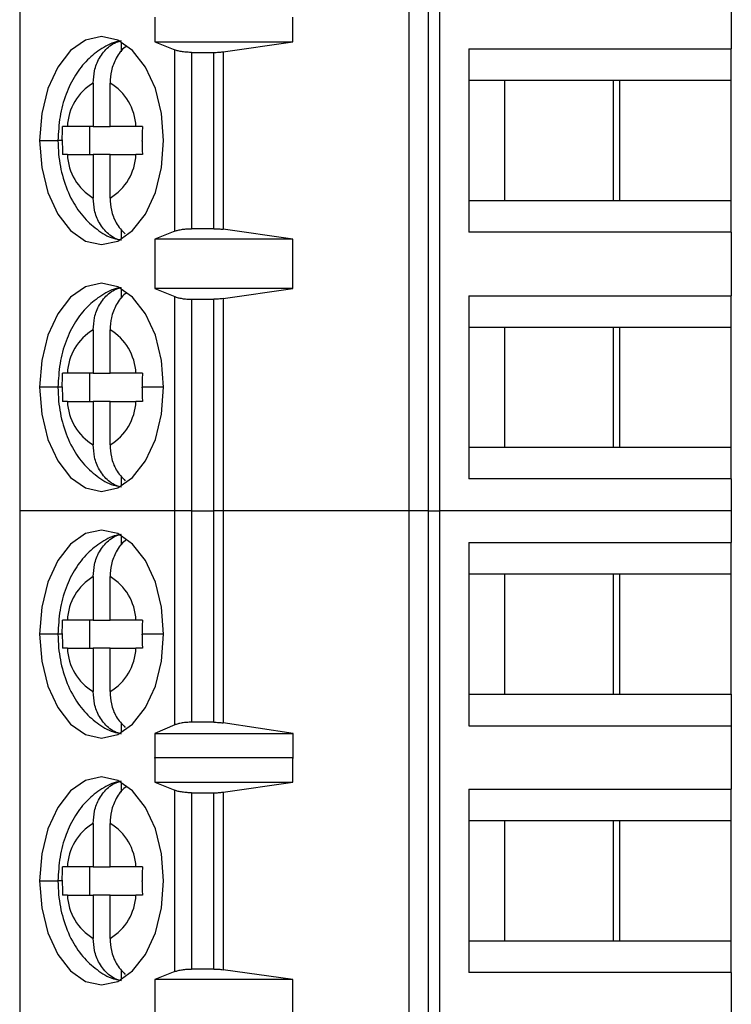
# Model space of a CAD drawing. Units: inches. Extents: x 0.1 to 14.1, y 0.1 to 9.1.
# Drawn here: x 7.6 to 8, y 5 to 5.5 of the extents above; entities that cross this region are included whole.
import ezdxf

# ---------------------------------------------------------------- set-up
doc = ezdxf.new("R2010")
doc.units = ezdxf.units.IN
doc.header["$LTSCALE"] = 0.8333333333333334
doc.header["$MEASUREMENT"] = 0

msp = doc.modelspace()

# ---------------------------------------------------------------- linework, layer by layer
at = {"color": 7, "linetype": 'Continuous', "lineweight": 25}
for p, q in [((7.612938000829737, 5.662095574853617), (7.612938000829737, 5.248709643656503)), ((7.830512407391626, 5.248709643656503), (7.830512407391626, 5.662095574853617)), ((7.841180890815062, 5.662095574853617), (7.841180890815062, 5.248709643656503)), ((7.847519457591398, 5.662095574853617), (7.847519457591398, 5.248709643656503)), ((8.010575780617506, 5.542016708681592), (8.010575780617506, 5.506583771339241)), ((7.68845946173271, 5.524300313342903), (7.68845946173271, 5.510520699192848)), ((7.765478811998603, 5.510520699192848), (7.765478811998603, 5.524300313342903)), ((7.669843570118411, 5.505017682764164), (7.669843570118411, 5.510413487098038)), ((7.68845946173271, 5.510520699192848), (7.699554226898369, 5.506044044240881)), ((7.68845946173271, 5.510520699192848), (7.765478811998603, 5.510520699192848)), ((7.726569474815919, 5.504959456770129), (7.765478811998603, 5.510520699192848)), ((7.699554226898369, 5.404761174269238), (7.699554226898369, 5.506044044240881)), ((7.709032524070938, 5.504614940750007), (7.721489366835094, 5.504614940750007)), ((7.709032524070938, 5.504614940750007), (7.709032524070938, 5.406190277760112)), ((7.721489366835094, 5.406190277760112), (7.721489366835094, 5.504614940750007)), ((7.726569474815919, 5.504959456770129), (7.726569474815919, 5.405845761739991)), ((7.863837915745843, 5.506583771339241), (8.010575780617506, 5.506583771339241)), ((7.863837915745843, 5.506583771339241), (7.863837915745843, 5.404221447170879)), ((8.010575780617506, 5.48886722933558), (8.010575780617506, 5.506583771339241)), ((7.654046432608292, 5.487522458203824), (7.654046432608292, 5.463276684959732)), ((7.663442597396327, 5.463276684959732), (7.663442597396327, 5.487522458203824)), ((7.883826884831566, 5.48886722933558), (7.863837915745843, 5.48886722933558)), ((7.948327059720042, 5.48886722933558), (7.883826884831566, 5.48886722933558)), ((7.883826884831566, 5.48886722933558), (7.883826884831566, 5.42193798917454)), ((7.944601109429205, 5.48886722933558), (7.944601109429205, 5.42193798917454)), ((8.010575780617506, 5.48886722933558), (7.948327059720042, 5.48886722933558)), ((7.948327059720042, 5.42193798917454), (7.948327059720042, 5.48886722933558)), ((8.010575780617506, 5.42193798917454), (8.010575780617506, 5.48886722933558)), ((7.654046432608292, 5.463276684959732), (7.639579766395121, 5.463276684959732)), ((7.652225660308675, 5.447528533550387), (7.652225660308675, 5.463276684959732)), ((7.654046432608292, 5.463276684959732), (7.663442597396327, 5.463276684959732)), ((7.677909116944527, 5.463276684959732), (7.663442597396327, 5.463276684959732)), ((7.639579766395121, 5.447528533550387), (7.654046432608292, 5.447528533550387)), ((7.663442597396327, 5.447528533550387), (7.654046432608292, 5.447528533550387)), ((7.654046432608292, 5.447528533550387), (7.654046432608292, 5.423282760306296)), ((7.663442597396327, 5.423282760306296), (7.663442597396327, 5.447528533550387)), ((7.663442597396327, 5.447528533550387), (7.677909116944527, 5.447528533550387)), ((7.863837915745843, 5.42193798917454), (7.883826884831566, 5.42193798917454)), ((7.883826884831566, 5.42193798917454), (7.948327059720042, 5.42193798917454)), ((7.948327059720042, 5.42193798917454), (8.010575780617506, 5.42193798917454)), ((8.010575780617506, 5.404221447170879), (8.010575780617506, 5.42193798917454)), ((7.669843570118411, 5.400391731412082), (7.669843570118411, 5.405787535745956)), ((7.699554226898369, 5.404761174269238), (7.68845946173271, 5.400284519317271)), ((7.721489366835094, 5.406190277760112), (7.709032524070938, 5.406190277760112)), ((7.765478811998603, 5.400284519317271), (7.726569474815919, 5.405845761739991)), ((8.010575780617506, 5.404221447170879), (7.863837915745843, 5.404221447170879)), ((8.010575780617506, 5.404221447170879), (8.010575780617506, 5.368788363163556)), ((7.765478811998603, 5.400284519317271), (7.68845946173271, 5.400284519317271)), ((7.68845946173271, 5.400284519317271), (7.68845946173271, 5.372725437682134)), ((7.765478811998603, 5.372725437682134), (7.765478811998603, 5.400284519317271)), ((7.669843570118411, 5.36722242125345), (7.669843570118411, 5.372618225587325)), ((7.68845946173271, 5.372725437682134), (7.699554226898369, 5.368248782730167)), ((7.765478811998603, 5.372725437682134), (7.68845946173271, 5.372725437682134)), ((7.726569474815919, 5.367164048594442), (7.765478811998603, 5.372725437682134)), ((7.699554226898369, 5.248709643656503), (7.699554226898369, 5.368248782730167)), ((7.709032524070938, 5.366819679239293), (7.709032524070938, 5.248709643656503)), ((7.709032524070938, 5.366819679239293), (7.721489366835094, 5.366819679239293)), ((7.721489366835094, 5.248709643656503), (7.721489366835094, 5.366819679239293)), ((7.726569474815919, 5.367164048594442), (7.726569474815919, 5.248709643656503)), ((7.863837915745843, 5.368788363163556), (8.010575780617506, 5.368788363163556)), ((7.863837915745843, 5.368788363163556), (7.863837915745843, 5.266426185660165)), ((8.010575780617506, 5.351071821159893), (8.010575780617506, 5.368788363163556)), ((7.654046432608292, 5.349727196693109), (7.654046432608292, 5.325481276784045)), ((7.663442597396327, 5.325481276784045), (7.663442597396327, 5.349727196693109)), ((7.883826884831566, 5.351071821159893), (7.863837915745843, 5.351071821159893)), ((7.948327059720042, 5.351071821159893), (7.883826884831566, 5.351071821159893)), ((7.883826884831566, 5.351071821159893), (7.883826884831566, 5.284142727663826)), ((7.944601109429205, 5.351071821159893), (7.944601109429205, 5.284142727663826)), ((8.010575780617506, 5.351071821159893), (7.948327059720042, 5.351071821159893)), ((7.948327059720042, 5.284142727663826), (7.948327059720042, 5.351071821159893)), ((8.010575780617506, 5.284142727663826), (8.010575780617506, 5.351071821159893)), ((7.654046432608292, 5.325481276784045), (7.639579766395121, 5.325481276784045)), ((7.652225660308675, 5.309733272039674), (7.652225660308675, 5.325481276784045)), ((7.654046432608292, 5.325481276784045), (7.663442597396327, 5.325481276784045)), ((7.677909116944527, 5.325481276784045), (7.663442597396327, 5.325481276784045)), ((7.639579766395121, 5.309733272039674), (7.654046432608292, 5.309733272039674)), ((7.663442597396327, 5.309733272039674), (7.654046432608292, 5.309733272039674)), ((7.654046432608292, 5.309733272039674), (7.654046432608292, 5.285487498795582)), ((7.663442597396327, 5.285487498795582), (7.663442597396327, 5.309733272039674)), ((7.663442597396327, 5.309733272039674), (7.677909116944527, 5.309733272039674)), ((7.863837915745843, 5.284142727663826), (7.883826884831566, 5.284142727663826)), ((7.883826884831566, 5.284142727663826), (7.948327059720042, 5.284142727663826)), ((7.948327059720042, 5.284142727663826), (8.010575780617506, 5.284142727663826)), ((8.010575780617506, 5.266426185660165), (8.010575780617506, 5.284142727663826)), ((7.669843570118411, 5.262596469901368), (7.669843570118411, 5.26799212757027)), ((8.010575780617506, 5.266426185660165), (7.863837915745843, 5.266426185660165)), ((8.010575780617506, 5.266426185660165), (8.010575780617506, 5.248709643656503)), ((7.612938000829737, 5.248709643656503), (7.612938000829737, 4.835324005789334)), ((7.699554226898369, 5.248709643656503), (7.612938000829737, 5.248709643656503)), ((7.709032524070938, 5.248709643656503), (7.699554226898369, 5.248709643656503)), ((7.699554226898369, 5.129110665274107), (7.699554226898369, 5.248709643656503)), ((7.709032524070938, 5.248709643656503), (7.709032524070938, 5.130599754738686)), ((7.709032524070938, 5.248709643656503), (7.721489366835094, 5.248709643656503)), ((7.721489366835094, 5.130599754738686), (7.721489366835094, 5.248709643656503)), ((7.726569474815919, 5.248709643656503), (7.721489366835094, 5.248709643656503)), ((7.726569474815919, 5.248709643656503), (7.726569474815919, 5.13024086555127)), ((7.830512407391626, 5.248709643656503), (7.726569474815919, 5.248709643656503)), ((7.830512407391626, 4.835324005789334), (7.830512407391626, 5.248709643656503)), ((7.841180890815062, 5.248709643656503), (7.830512407391626, 5.248709643656503)), ((7.841180890815062, 5.248709643656503), (7.841180890815062, 4.835324005789334)), ((7.841180890815062, 5.248709643656503), (7.847519457591398, 5.248709643656503)), ((7.847519457591398, 5.248709643656503), (7.847519457591398, 4.835324005789334)), ((8.010575780617506, 5.248709643656503), (7.847519457591398, 5.248709643656503)), ((8.010575780617506, 5.248709643656503), (8.010575780617506, 5.230993101652841)), ((7.669843570118411, 5.229427159742736), (7.669843570118411, 5.23482296407661)), ((7.863837915745843, 5.230993101652841), (8.010575780617506, 5.230993101652841)), ((7.863837915745843, 5.230993101652841), (7.863837915745843, 5.128630924149451)), ((8.010575780617506, 5.21327655964918), (8.010575780617506, 5.230993101652841)), ((7.654046432608292, 5.211931788517424), (7.654046432608292, 5.187686015273332)), ((7.663442597396327, 5.187686015273332), (7.663442597396327, 5.211931788517424)), ((7.883826884831566, 5.21327655964918), (7.863837915745843, 5.21327655964918)), ((7.948327059720042, 5.21327655964918), (7.883826884831566, 5.21327655964918)), ((7.883826884831566, 5.21327655964918), (7.883826884831566, 5.146347466153112)), ((7.944601109429205, 5.21327655964918), (7.944601109429205, 5.146347466153112)), ((8.010575780617506, 5.21327655964918), (7.948327059720042, 5.21327655964918)), ((7.948327059720042, 5.146347466153112), (7.948327059720042, 5.21327655964918)), ((8.010575780617506, 5.146347466153112), (8.010575780617506, 5.21327655964918)), ((7.654046432608292, 5.187686015273332), (7.639579766395121, 5.187686015273332)), ((7.652225660308675, 5.171938010528961), (7.652225660308675, 5.187686015273332)), ((7.654046432608292, 5.187686015273332), (7.663442597396327, 5.187686015273332)), ((7.677909116944527, 5.187686015273332), (7.663442597396327, 5.187686015273332)), ((7.639579766395121, 5.171938010528961), (7.654046432608292, 5.171938010528961)), ((7.663442597396327, 5.171938010528961), (7.654046432608292, 5.171938010528961)), ((7.654046432608292, 5.171938010528961), (7.654046432608292, 5.147692237284868)), ((7.663442597396327, 5.147692237284868), (7.663442597396327, 5.171938010528961)), ((7.663442597396327, 5.171938010528961), (7.677909116944527, 5.171938010528961)), ((7.863837915745843, 5.146347466153112), (7.883826884831566, 5.146347466153112)), ((7.883826884831566, 5.146347466153112), (7.948327059720042, 5.146347466153112)), ((7.948327059720042, 5.146347466153112), (8.010575780617506, 5.146347466153112)), ((8.010575780617506, 5.146347466153112), (8.010575780617506, 5.128630924149451)), ((7.669843570118411, 5.124801208390654), (7.669843570118411, 5.130196866059555)), ((7.721489366835094, 5.130599754738686), (7.709032524070938, 5.130599754738686)), ((7.765712375967119, 5.124411372894067), (7.726569474815919, 5.13024086555127)), ((7.699554226898369, 5.129110665274107), (7.688376742688287, 5.124411372894067)), ((7.688376742688287, 5.124411372894067), (7.765712375967119, 5.124411372894067)), ((7.688376742688287, 5.124411372894067), (7.688376742688287, 5.110631758744011)), ((7.765712375967119, 5.110631758744011), (7.765712375967119, 5.124411372894067)), ((7.863837915745843, 5.128630924149451), (8.010575780617506, 5.128630924149451)), ((8.010575780617506, 5.128630924149451), (8.010575780617506, 5.093197840142127)), ((7.688376742688287, 5.110631758744011), (7.68845946173271, 5.11091438214579)), ((7.68845946173271, 5.11091438214579), (7.68845946173271, 5.097134914660706)), ((7.68845946173271, 5.11091438214579), (7.765478811998603, 5.11091438214579)), ((7.765478811998603, 5.097134914660706), (7.765478811998603, 5.11091438214579)), ((7.765478811998603, 5.11091438214579), (7.765712375967119, 5.110631758744011)), ((7.669843570118411, 5.091631898232023), (7.669843570118411, 5.097027555900924)), ((7.68845946173271, 5.097134914660706), (7.699554226898369, 5.09265825970874)), ((7.68845946173271, 5.097134914660706), (7.765478811998603, 5.097134914660706)), ((7.726569474815919, 5.091573525573015), (7.765478811998603, 5.097134914660706)), ((7.699554226898369, 4.991375389737096), (7.699554226898369, 5.09265825970874)), ((7.709032524070938, 5.091229009552894), (7.721489366835094, 5.091229009552894)), ((7.709032524070938, 5.091229009552894), (7.709032524070938, 4.992804493227971)), ((7.721489366835094, 4.992804493227971), (7.721489366835094, 5.091229009552894)), ((7.726569474815919, 5.091573525573015), (7.726569474815919, 4.99245997720785)), ((7.863837915745843, 5.093197840142127), (8.010575780617506, 5.093197840142127)), ((7.863837915745843, 5.093197840142127), (7.863837915745843, 4.990835662638737)), ((8.010575780617506, 5.075481298138466), (8.010575780617506, 5.093197840142127)), ((7.883826884831566, 5.075481298138466), (7.863837915745843, 5.075481298138466)), ((7.948327059720042, 5.075481298138466), (7.883826884831566, 5.075481298138466)), ((7.883826884831566, 5.075481298138466), (7.883826884831566, 5.008552204642399)), ((7.944601109429205, 5.075481298138466), (7.944601109429205, 5.008552204642399)), ((8.010575780617506, 5.075481298138466), (7.948327059720042, 5.075481298138466)), ((7.948327059720042, 5.008552204642399), (7.948327059720042, 5.075481298138466)), ((8.010575780617506, 5.008552204642399), (8.010575780617506, 5.075481298138466)), ((7.654046432608292, 5.07413652700671), (7.654046432608292, 5.049890753762619)), ((7.663442597396327, 5.049890753762619), (7.663442597396327, 5.07413652700671)), ((7.654046432608292, 5.049890753762619), (7.639579766395121, 5.049890753762619)), ((7.652225660308675, 5.034142749018246), (7.652225660308675, 5.049890753762619)), ((7.654046432608292, 5.049890753762619), (7.663442597396327, 5.049890753762619)), ((7.677909116944527, 5.049890753762619), (7.663442597396327, 5.049890753762619)), ((7.639579766395121, 5.034142749018246), (7.654046432608292, 5.034142749018246)), ((7.663442597396327, 5.034142749018246), (7.654046432608292, 5.034142749018246)), ((7.654046432608292, 5.034142749018246), (7.654046432608292, 5.009896975774154)), ((7.663442597396327, 5.009896975774154), (7.663442597396327, 5.034142749018246)), ((7.663442597396327, 5.034142749018246), (7.677909116944527, 5.034142749018246)), ((7.863837915745843, 5.008552204642399), (7.883826884831566, 5.008552204642399)), ((7.883826884831566, 5.008552204642399), (7.948327059720042, 5.008552204642399)), ((7.948327059720042, 5.008552204642399), (8.010575780617506, 5.008552204642399)), ((8.010575780617506, 4.990835662638737), (8.010575780617506, 5.008552204642399)), ((7.669843570118411, 4.987005946879941), (7.669843570118411, 4.992401604548842)), ((7.721489366835094, 4.992804493227971), (7.709032524070938, 4.992804493227971)), ((7.765478811998603, 4.98689873478513), (7.726569474815919, 4.99245997720785)), ((7.699554226898369, 4.991375389737096), (7.68845946173271, 4.98689873478513)), ((7.765478811998603, 4.98689873478513), (7.68845946173271, 4.98689873478513)), ((7.68845946173271, 4.98689873478513), (7.68845946173271, 4.959339653149993)), ((7.765478811998603, 4.959339653149993), (7.765478811998603, 4.98689873478513)), ((8.010575780617506, 4.990835662638737), (7.863837915745843, 4.990835662638737)), ((8.010575780617506, 4.990835662638737), (8.010575780617506, 4.955402578631414))]:
    msp.add_line(p, q, dxfattribs=at)
at = {"color": 8, "linetype": 'Continuous', "lineweight": 25}
for p, q in [((7.624095978598493, 5.455402535922574), (7.634346980178047, 5.455402535922574)), ((7.636749719088069, 5.455402535922574), (7.634346980178047, 5.455402535922574)), ((7.634346980178047, 5.31760727441186), (7.624095978598493, 5.31760727441186)), ((7.636749719088069, 5.31760727441186), (7.634346980178047, 5.31760727441186)), ((7.693393051406127, 5.31760727441186), (7.681381850160549, 5.31760727441186)), ((7.634346980178047, 5.179812012901146), (7.624095978598493, 5.179812012901146)), ((7.636749719088069, 5.179812012901146), (7.634346980178047, 5.179812012901146)), ((7.693393051406127, 5.179812012901146), (7.681382070158008, 5.179812012901146)), ((7.624095978598493, 5.042016751390433), (7.634346980178047, 5.042016751390433)), ((7.636749719088069, 5.042016751390433), (7.634346980178047, 5.042016751390433))]:
    msp.add_line(p, q, dxfattribs=at)
at = {"color": 7, "linetype": 'Continuous', "lineweight": 25, "flags": 128}
for points in [[(7.693393051406127, 5.455402535922574), (7.692212471710951, 5.470432468962171), (7.688751031697802, 5.484438093834664), (7.683244715307239, 5.496464914899801), (7.676068764871097, 5.505693514956892), (7.667712234739779, 5.511494701274426), (7.658744551668552, 5.513473505081782), (7.64977679526484, 5.511494701274426), (7.641420265133522, 5.505693514956892), (7.634244314697381, 5.496464914899801), (7.628737998306818, 5.484438093834664), (7.625276558293669, 5.470432468962171), (7.624095978598493, 5.455402535922574)], [(7.624095978598493, 5.455402535922574), (7.625276558293669, 5.440372749547948), (7.628737998306818, 5.426367124675456), (7.634244314697381, 5.414340303610319), (7.641420265133522, 5.405111703553227), (7.64977679526484, 5.399310517235694), (7.658744551668552, 5.397331713428337), (7.667712234739779, 5.399310517235694), (7.676068764871097, 5.405111703553227), (7.683244715307239, 5.414340303610319), (7.688751031697802, 5.426367124675456), (7.692212471710951, 5.440372749547948), (7.693393051406127, 5.455402535922574)], [(7.693393051406127, 5.31760727441186), (7.692212471710951, 5.332637207451458), (7.688751031697802, 5.34664283232395), (7.683244715307239, 5.358669653389088), (7.676068764871097, 5.367898106781206), (7.667712234739779, 5.373699439763713), (7.658744551668552, 5.375678243571069), (7.64977679526484, 5.373699439763713), (7.641420265133522, 5.367898106781206), (7.634244314697381, 5.358669653389088), (7.628737998306818, 5.34664283232395), (7.625276558293669, 5.332637207451458), (7.624095978598493, 5.31760727441186)], [(7.624095978598493, 5.31760727441186), (7.625276558293669, 5.302577488037235), (7.628737998306818, 5.288571863164742), (7.634244314697381, 5.276545042099604), (7.641420265133522, 5.267316442042514), (7.64977679526484, 5.261515109060007), (7.658744551668552, 5.259536451917623), (7.667712234739779, 5.261515109060007), (7.676068764871097, 5.267316442042514), (7.683244715307239, 5.276545042099604), (7.688751031697802, 5.288571863164742), (7.692212471710951, 5.302577488037235), (7.693393051406127, 5.31760727441186)], [(7.693393051406127, 5.179812012901146), (7.692212471710951, 5.194841945940744), (7.688751031697802, 5.208847424148264), (7.683244715307239, 5.220874391878374), (7.676068764871097, 5.230102845270492), (7.667712234739779, 5.235904178252999), (7.658744551668552, 5.237882982060356), (7.64977679526484, 5.235904178252999), (7.641420265133522, 5.230102845270492), (7.634244314697381, 5.220874391878374), (7.628737998306818, 5.208847424148264), (7.625276558293669, 5.194841945940744), (7.624095978598493, 5.179812012901146)], [(7.624095978598493, 5.179812012901146), (7.625276558293669, 5.164782226526521), (7.628737998306818, 5.150776601654028), (7.634244314697381, 5.138749780588891), (7.641420265133522, 5.1295211805318), (7.64977679526484, 5.123719847549293), (7.658744551668552, 5.12174119040691), (7.667712234739779, 5.123719847549293), (7.676068764871097, 5.1295211805318), (7.683244715307239, 5.138749780588891), (7.688751031697802, 5.150776601654028), (7.692212471710951, 5.164782226526521), (7.693393051406127, 5.179812012901146)], [(7.693393051406127, 5.042016751390433), (7.692212471710951, 5.05704668443003), (7.688751031697802, 5.07105216263755), (7.683244715307239, 5.083079130367659), (7.676068764871097, 5.092307583759778), (7.667712234739779, 5.098108916742285), (7.658744551668552, 5.100087573884669), (7.64977679526484, 5.098108916742285), (7.641420265133522, 5.092307583759778), (7.634244314697381, 5.083079130367659), (7.628737998306818, 5.07105216263755), (7.625276558293669, 5.05704668443003), (7.624095978598493, 5.042016751390433)], [(7.624095978598493, 5.042016751390433), (7.625276558293669, 5.026986965015807), (7.628737998306818, 5.012981340143314), (7.634244314697381, 5.000954519078178), (7.641420265133522, 4.991725919021086), (7.64977679526484, 4.98592458603858), (7.658744551668552, 4.983945928896196), (7.667712234739779, 4.98592458603858), (7.676068764871097, 4.991725919021086), (7.683244715307239, 5.000954519078178), (7.688751031697802, 5.012981340143314), (7.692212471710951, 5.026986965015807), (7.693393051406127, 5.042016751390433)]]:
    msp.add_lwpolyline(points, dxfattribs=at)
at = {"color": 7, "linetype": 'Continuous', "lineweight": 25}
for centre, radius, start, end in [((7.669536105892751, 5.461841680830241), 0.0299905369236842, 121.0967903475761, 177.2577125472478), ((7.647952732736115, 5.461841557963663), 0.02999074097678983, 2.74278429704613, 58.90301781372233), ((7.66953610589275, 5.448963537679878), 0.02999053692368138, 182.7422874527514, 238.903209652425), ((7.647952732736116, 5.448963660546457), 0.02999074097678806, 301.0969821862765, 357.2572157029545), ((7.669536105892743, 5.32404641931953), 0.02999053692367551, 121.0967903475683, 177.2577125472539), ((7.647952774493166, 5.324046330048346), 0.02999069064222356, 2.742444130159764, 58.90305297501465), ((7.66953610589275, 5.311168276169164), 0.02999053692368138, 182.7422874527514, 238.903209652425), ((7.647952732736116, 5.311168399035743), 0.02999074097678806, 301.0969821862765, 357.2572157029545), ((7.669535612537952, 5.186251296829625), 0.02999003748281109, 121.0962651428597, 177.2579327463723), ((7.64795345956681, 5.186251321949158), 0.02998999422916994, 2.742023165657434, 58.90377894511183), ((7.669536105892747, 5.173373014658449), 0.02999053692367867, 182.74228745275, 238.9032096524276), ((7.647952732736119, 5.173373137525028), 0.02999074097678522, 301.0969821862748, 357.257215702961), ((7.669535942727868, 5.0484558383073), 0.02999037672021635, 121.0966109188441, 177.2575869703851), ((7.647953129376892, 5.048455863426831), 0.02999033346643714, 2.742368942645253, 58.90343316812876), ((7.66953610589275, 5.035577753147736), 0.02999053692368138, 182.7422874527514, 238.903209652425), ((7.647952732736116, 5.035577876014315), 0.02999074097678806, 301.0969821862765, 357.2572157029545)]:
    msp.add_arc(centre, radius, start, end, dxfattribs=at)
for points, knots in [([(7.669506900674312, 5.510955267506011), (7.669064094891978, 5.5109091851073), (7.665211230343679, 5.510508220965956), (7.658586822293545, 5.506924170363127), (7.650372956026421, 5.500630686838505), (7.643630047320253, 5.491923327731545), (7.638452755220411, 5.48123633417948), (7.635004828618412, 5.468799512424216), (7.63456666239802, 5.459876328605208), (7.634346980178047, 5.455402535922574)], [0, 0, 0, 0, 0.01949572685495432, 0.1696328228750785, 0.3192557226815301, 0.4758690179469335, 0.6438989534320952, 0.8214625756088934, 1, 1, 1, 1]), ([(7.654046432608292, 5.487522458203824), (7.654193568222176, 5.489809804408416), (7.65450917741969, 5.494716213407615), (7.657337694805978, 5.501936954070969), (7.66150868521363, 5.507060782188899), (7.665943285698622, 5.510064153433645), (7.6685212669373, 5.510823093948662), (7.669843570118411, 5.511212371202594)], [0, 0, 0, 0, 0.2050657600973144, 0.4398706626696698, 0.704228143370212, 0.8482921205800176, 1, 1, 1, 1]), ([(7.672648537715186, 5.50805320769752), (7.672404743869676, 5.507897004317212), (7.670059951580684, 5.506394651044527), (7.666768805618415, 5.501847504419926), (7.663902857129813, 5.494734332854713), (7.66358894296988, 5.489815567627443), (7.663442597396327, 5.487522458203824)], [0, 0, 0, 0, 0.04174064535650161, 0.4014586306105205, 0.7209623165253082, 0.9999999999999999, 0.9999999999999999, 0.9999999999999999, 0.9999999999999999]), ([(7.709032524070938, 5.504614940750007), (7.708169101876686, 5.504632842220918), (7.706402171377865, 5.504669476274499), (7.703841599150608, 5.504954836734601), (7.701424383450441, 5.505395458433737), (7.700187495082464, 5.505824421581022), (7.699554226898369, 5.506044044240881)], [0, 0, 0, 0, 0.2328817985165651, 0.4765756024793973, 0.7320146051084465, 1, 1, 1, 1]), ([(7.721489366835094, 5.504614940750007), (7.722369347023621, 5.504629400953176), (7.72413311872357, 5.504658383988771), (7.72575618702586, 5.504858954705687), (7.726569474815919, 5.504959456770129)], [0, 0, 0, 0, 0.498919553224132, 1, 1, 1, 1]), ([(7.6367500857505, 5.455742798658497), (7.636757448001947, 5.457164680772845), (7.636770455900289, 5.459676914717847), (7.636850037692454, 5.462187185273231), (7.636884577530173, 5.463276684959732)], [0, 0, 0, 0, 0.5659831629842433, 1, 1, 1, 1]), ([(7.639579766395121, 5.463276684959732), (7.639008021320028, 5.463276684959732), (7.637990977405164, 5.463276684959732), (7.637221487997364, 5.463276684959733), (7.636884577530173, 5.463276684959732)], [0, 0, 0, 0, 0.5621636064453299, 1, 1, 1, 1]), ([(7.681516635270166, 5.463276684959732), (7.68078935557055, 5.463276684959733), (7.679485328501544, 5.463276684959732), (7.678392468829022, 5.463276684959732), (7.677909116944527, 5.463276684959732)], [0, 0, 0, 0, 0.5577182536334043, 1, 1, 1, 1]), ([(7.681516635270166, 5.463276684959732), (7.681472813465298, 5.461822487959785), (7.681393744179789, 5.459198627118766), (7.681385517463492, 5.456572991101253), (7.681381850160549, 5.455402535922574)], [0, 0, 0, 0, 0.554220321905958, 1, 1, 1, 1]), ([(7.634346980178047, 5.455402535922574), (7.634421435464717, 5.452847976992528), (7.634629901749471, 5.445695504238142), (7.63690941665314, 5.434054611200796), (7.641768666555132, 5.421973832374616), (7.648602782866781, 5.411994277489776), (7.656899062026901, 5.404953658615178), (7.663409059194442, 5.401023898610283), (7.667106897506914, 5.400403594990123), (7.667400571673471, 5.400354331844125)], [0, 0, 0, 0, 0.1054745196975346, 0.2953165885294241, 0.4914567144569921, 0.6664925743123212, 0.8302646031245917, 0.98651998897718, 1, 1, 1, 1]), ([(7.6367500857505, 5.455742798658497), (7.636750049295378, 5.455679292701176), (7.636749984186883, 5.455565871677672), (7.636749800101549, 5.455452450886507), (7.636749719088069, 5.455402535922574)], [0, 0, 0, 0, 0.5599134565937823, 1, 1, 1, 1]), ([(7.636749719088069, 5.455402535922574), (7.636755628816171, 5.453921980408915), (7.636766109250461, 5.451296332577746), (7.636848601273094, 5.448672732712894), (7.636884577530173, 5.447528533550387)], [0, 0, 0, 0, 0.5638819860314007, 1, 1, 1, 1]), ([(7.681381923493035, 5.455062419851624), (7.681381932211952, 5.455125925786339), (7.681381947777129, 5.455239297817674), (7.681381879980529, 5.455352669832997), (7.681381850160549, 5.455402535922574)], [0, 0, 0, 0, 0.5601552161277642, 1, 1, 1, 1]), ([(7.681381923493035, 5.455062419851624), (7.681389379833634, 5.453640537619347), (7.681402553973848, 5.451128303146145), (7.68148210763573, 5.44861803316747), (7.681516635270166, 5.447528533550387)], [0, 0, 0, 0, 0.5659830909270328, 1, 1, 1, 1]), ([(7.639579766395121, 5.447528533550387), (7.639010259895106, 5.447528533550387), (7.637993157375068, 5.447528533550387), (7.637223347531563, 5.447528533550387), (7.636884577530172, 5.447528533550387)], [0, 0, 0, 0, 0.5599302811617903, 1, 1, 1, 1]), ([(7.681516635270166, 5.447528533550387), (7.680786463470959, 5.447528533550387), (7.679482465876404, 5.447528533550388), (7.678389901350051, 5.447528533550387), (7.677909116944527, 5.447528533550387)], [0, 0, 0, 0, 0.5599487316975522, 1, 1, 1, 1]), ([(7.669843570118411, 5.399592847307526), (7.6685212669373, 5.399982124561458), (7.665943285698622, 5.400741065076474), (7.661508685213631, 5.403744436321219), (7.657337694805977, 5.408868264439152), (7.65450917741969, 5.416089005102505), (7.654193568222176, 5.420995414101704), (7.654046432608292, 5.423282760306296)], [0, 0, 0, 0, 0.1517078794199824, 0.2957718566297879, 0.5601293373303302, 0.7949342399026855, 1, 1, 1, 1]), ([(7.663442597396327, 5.423282760306296), (7.663595162488654, 5.421002154857971), (7.663922417639804, 5.416110210905887), (7.666672279740179, 5.408763654510904), (7.670104812407763, 5.405147094022921), (7.671922692766876, 5.403231751937255)], [0, 0, 0, 0, 0.2911922352988688, 0.6246131242957237, 1, 1, 1, 1]), ([(7.699554226898369, 5.404761174269238), (7.700187495082464, 5.404980796929098), (7.701424383450441, 5.405409760076382), (7.703841599150607, 5.405850381775519), (7.706402171377865, 5.40613574223562), (7.708169101876686, 5.406172376289202), (7.709032524070938, 5.406190277760112)], [0, 0, 0, 0, 0.2679853948915535, 0.5234243975206028, 0.7671182014834348, 1, 1, 1, 1]), ([(7.721489366835094, 5.406190277760112), (7.722361530393182, 5.406175349206637), (7.724124316702208, 5.406145176139402), (7.725748751965995, 5.405946260860198), (7.726569474815919, 5.405845761739991)], [0, 0, 0, 0, 0.4947642000747137, 1, 1, 1, 1]), ([(7.669506900674312, 5.373160005995297), (7.669064094891978, 5.373113923596587), (7.665211230343679, 5.372712959455245), (7.658586822293545, 5.369128908852412), (7.650372956026421, 5.362835425327791), (7.643630047320253, 5.354128066220831), (7.638452755220411, 5.343441072668766), (7.635004828618412, 5.331004250913502), (7.63456666239802, 5.322081067094495), (7.634346980178047, 5.31760727441186)], [0, 0, 0, 0, 0.01949572685495432, 0.1696328228750785, 0.3192557226815301, 0.4758690179469335, 0.6438989534320952, 0.8214625756088934, 1, 1, 1, 1]), ([(7.654046432608292, 5.349727196693109), (7.654193570319141, 5.352014539575365), (7.654509184014686, 5.356920941448077), (7.65733764986486, 5.364141712475368), (7.661508768019309, 5.369265313043418), (7.665943250071151, 5.372268925479612), (7.668521260949567, 5.373027845607649), (7.669843570118411, 5.37341710969188)], [0, 0, 0, 0, 0.2050659703390731, 0.4398711136429655, 0.7042257789046775, 0.8482919650429287, 1, 1, 1, 1]), ([(7.672648537715186, 5.370257946186807), (7.672404744755259, 5.370101691937616), (7.670060126662966, 5.368598955600357), (7.666768717199475, 5.364052362270266), (7.6639028725022, 5.356939040838381), (7.66358894785773, 5.352020296417071), (7.663442597396327, 5.349727196693109)], [0, 0, 0, 0, 0.04174350806085053, 0.4014577954359408, 0.7209619271701325, 0.9999999999999999, 0.9999999999999999, 0.9999999999999999, 0.9999999999999999]), ([(7.699554226898369, 5.368248782730167), (7.700142216768638, 5.368040909681139), (7.701316226819446, 5.36762585993081), (7.703651167489093, 5.367178304388653), (7.706250637088636, 5.366873117167767), (7.708104741396711, 5.366837501237274), (7.709032524070938, 5.366819679239293)], [0, 0, 0, 0, 0.2507314735934612, 0.5006230293013113, 0.7501147592913213, 1, 1, 1, 1]), ([(7.726569474815919, 5.367164048594442), (7.725748750740809, 5.367063610710985), (7.724124308731256, 5.366864816107309), (7.722361529339626, 5.366834619486709), (7.721489366835094, 5.366819679239293)], [0, 0, 0, 0, 0.5052344560680532, 1, 1, 1, 1]), ([(7.6367500857505, 5.317947537147782), (7.63675744736157, 5.319369419287926), (7.636770453875492, 5.321881604416359), (7.636850037690567, 5.324391825989986), (7.636884577530172, 5.325481276784045)], [0, 0, 0, 0, 0.5659941713889307, 1, 1, 1, 1]), ([(7.639579766395121, 5.325481276784045), (7.639008021320028, 5.325481276784045), (7.637990977405164, 5.325481276784045), (7.637221487997364, 5.325481276784045), (7.636884577530173, 5.325481276784045)], [0, 0, 0, 0, 0.5621636064453299, 1, 1, 1, 1]), ([(7.681516635270166, 5.325481276784045), (7.68078935557055, 5.325481276784045), (7.679485328501544, 5.325481276784045), (7.678392468829022, 5.325481276784046), (7.677909116944527, 5.325481276784045)], [0, 0, 0, 0, 0.5577182536334043, 1, 1, 1, 1]), ([(7.681516635270166, 5.325481276784045), (7.681472813477165, 5.324027128676883), (7.681393743029358, 5.321403316775703), (7.681385517155984, 5.318777729601322), (7.681381850160549, 5.31760727441186)], [0, 0, 0, 0, 0.5542120250727216, 1, 1, 1, 1]), ([(7.634346980178047, 5.31760727441186), (7.634421431015886, 5.315052664977182), (7.634629880904107, 5.307900186018339), (7.636909477666187, 5.296259294673271), (7.641768585299958, 5.284178430389177), (7.648602840698886, 5.274199087492428), (7.656899020240383, 5.267158146639328), (7.663409144628514, 5.263229168723642), (7.667106897792908, 5.262608237726812), (7.667400571673471, 5.262558923668439)], [0, 0, 0, 0, 0.1054764674760115, 0.2953164597431384, 0.4914582451505057, 0.6664924635612449, 0.8302643881848272, 0.9865196746306741, 1, 1, 1, 1]), ([(7.6367500857505, 5.317947537147782), (7.636750049295378, 5.317884031190462), (7.636749984186883, 5.317770610166958), (7.636749800101549, 5.317657189375793), (7.636749719088069, 5.31760727441186)], [0, 0, 0, 0, 0.5599134565937823, 1, 1, 1, 1]), ([(7.636749719088069, 5.31760727441186), (7.636755628816171, 5.316126718898201), (7.636766109250461, 5.313501071067033), (7.636848601273094, 5.310877471202181), (7.636884577530173, 5.309733272039674)], [0, 0, 0, 0, 0.5638819860314007, 1, 1, 1, 1]), ([(7.681381923493035, 5.31726715834091), (7.681381932211952, 5.317330664275625), (7.681381947777129, 5.31744403630696), (7.681381879980529, 5.317557408322283), (7.681381850160549, 5.31760727441186)], [0, 0, 0, 0, 0.5601552161277642, 1, 1, 1, 1]), ([(7.681381923493035, 5.31726715834091), (7.681389379833634, 5.315845276108633), (7.681402553973848, 5.313333041635432), (7.68148210763573, 5.310822771656756), (7.681516635270166, 5.309733272039674)], [0, 0, 0, 0, 0.5659830909270328, 1, 1, 1, 1]), ([(7.639579766395121, 5.309733272039674), (7.639010259895106, 5.309733272039674), (7.637993157375068, 5.309733272039674), (7.637223347531563, 5.309733272039674), (7.636884577530172, 5.309733272039674)], [0, 0, 0, 0, 0.5599302811617903, 1, 1, 1, 1]), ([(7.681516635270166, 5.309733272039674), (7.680786463470959, 5.309733272039674), (7.679482465876404, 5.309733272039674), (7.678389901350051, 5.309733272039674), (7.677909116944527, 5.309733272039674)], [0, 0, 0, 0, 0.5599487316975522, 1, 1, 1, 1]), ([(7.669843570118411, 5.261797585796812), (7.6685212669373, 5.262186863050744), (7.665943285698622, 5.262945803565761), (7.661508685213631, 5.265949174810506), (7.657337694805977, 5.271073002928438), (7.65450917741969, 5.278293743591791), (7.654193568222176, 5.28320015259099), (7.654046432608292, 5.285487498795582)], [0, 0, 0, 0, 0.1517078794199824, 0.2957718566297879, 0.5601293373303302, 0.7949342399026855, 1, 1, 1, 1]), ([(7.663442597396327, 5.285487498795582), (7.663595162488654, 5.283206893347257), (7.663922417639804, 5.278314949395174), (7.666672279740179, 5.27096839300019), (7.670104812407763, 5.267351832512209), (7.671922692766876, 5.265436490426542)], [0, 0, 0, 0, 0.2911922352988688, 0.6246131242957237, 1, 1, 1, 1]), ([(7.669506900674312, 5.235364744484584), (7.669064095104689, 5.235318610292357), (7.665211269394534, 5.234917199347875), (7.65858685824019, 5.231333618459661), (7.65037287188139, 5.225040147964925), (7.643630132455284, 5.216332677018947), (7.638452712946074, 5.205645797883659), (7.635004836695186, 5.193208982709355), (7.634566665095181, 5.184285803348573), (7.634346980178047, 5.179812012901146)], [0, 0, 0, 0, 0.01949596046157475, 0.1696332270039359, 0.3192551936643478, 0.4758700781714656, 0.6438985489807727, 0.821462372830221, 1, 1, 1, 1]), ([(7.654046432608292, 5.211931788517424), (7.654193565631698, 5.214219181435175), (7.654509165695664, 5.21912563502696), (7.657337650138098, 5.226346451052344), (7.661508767980433, 5.231470051520228), (7.665943250078819, 5.23447366397136), (7.668521260952167, 5.235232584097771), (7.669843570118411, 5.235621848181166)], [0, 0, 0, 0, 0.2050694314538042, 0.4398735524243834, 0.7042270666952054, 0.8482926255743627, 0.9999999999999999, 0.9999999999999999, 0.9999999999999999, 0.9999999999999999]), ([(7.672648537715186, 5.232462684676093), (7.672404744754697, 5.232306430426546), (7.670060126656999, 5.230803694085862), (7.666768717463758, 5.226257100927146), (7.663902854002011, 5.219143734852866), (7.663588943106587, 5.214224938459842), (7.663442597396327, 5.211931788517424)], [0, 0, 0, 0, 0.04174326075072833, 0.401455416992416, 0.7209576558189549, 1, 1, 1, 1]), ([(7.6367500857505, 5.180152275637068), (7.63675744736157, 5.181574157777212), (7.636770453875492, 5.184086342905646), (7.636850037690567, 5.186596564479272), (7.636884577530172, 5.187686015273332)], [0, 0, 0, 0, 0.5659941713889307, 1, 1, 1, 1]), ([(7.639579766395121, 5.187686015273332), (7.639008021320028, 5.187686015273332), (7.637990977405164, 5.187686015273332), (7.637221487997364, 5.187686015273332), (7.636884577530173, 5.187686015273332)], [0, 0, 0, 0, 0.5621636064453299, 1, 1, 1, 1]), ([(7.681516635270166, 5.187686015273332), (7.68078935557055, 5.187686015273332), (7.679485328501544, 5.187686015273332), (7.678392468829022, 5.187686015273332), (7.677909116944527, 5.187686015273332)], [0, 0, 0, 0, 0.5577182536334043, 1, 1, 1, 1]), ([(7.681516635270166, 5.187686015273332), (7.681472788213807, 5.186231867233389), (7.681393672187596, 5.183608055648462), (7.681385647477112, 5.18098246813406), (7.681382070158008, 5.179812012901146)], [0, 0, 0, 0, 0.5542120662543375, 1, 1, 1, 1]), ([(7.634346980178047, 5.179812012901146), (7.634421430925203, 5.177257403308703), (7.634629880559529, 5.17010492390814), (7.636909480448094, 5.158464038002418), (7.641768575176621, 5.146383151266252), (7.648602888497541, 5.136403859627538), (7.656898939259671, 5.129362672819719), (7.663409163549444, 5.125433907308976), (7.66710689789011, 5.124812976440611), (7.667400571673471, 5.124763662157724)], [0, 0, 0, 0, 0.1054764249418724, 0.2953163406546659, 0.4914580469664569, 0.6664921947933969, 0.8302652645053473, 0.9865196800667116, 1, 1, 1, 1]), ([(7.6367500857505, 5.180152275637068), (7.636750049295378, 5.180088769679748), (7.636749984186883, 5.179975348656244), (7.636749800101549, 5.17986192786508), (7.636749719088069, 5.179812012901146)], [0, 0, 0, 0, 0.5599134565937823, 1, 1, 1, 1]), ([(7.636749719088069, 5.179812012901146), (7.636755628816171, 5.178331457387488), (7.636766109250461, 5.175705809556319), (7.636848601273094, 5.173082209691468), (7.636884577530173, 5.17193801052896)], [0, 0, 0, 0, 0.5638819860314007, 1, 1, 1, 1]), ([(7.681381923493035, 5.179471896830195), (7.681381906055254, 5.179535402800706), (7.681381874924961, 5.179648774996295), (7.681382010518034, 5.179762146833639), (7.681382070158008, 5.179812012901146)], [0, 0, 0, 0, 0.5601547202996472, 1, 1, 1, 1]), ([(7.681381923493035, 5.179471896830195), (7.681389379833634, 5.17805001459792), (7.681402553973848, 5.175537780124719), (7.68148210763573, 5.173027510146044), (7.681516635270166, 5.171938010528961)], [0, 0, 0, 0, 0.5659830909270328, 1, 1, 1, 1]), ([(7.639579766395121, 5.171938010528961), (7.639010259895106, 5.17193801052896), (7.637993157375068, 5.17193801052896), (7.637223347531563, 5.171938010528961), (7.636884577530172, 5.171938010528961)], [0, 0, 0, 0, 0.5599302811617903, 1, 1, 1, 1]), ([(7.681516635270166, 5.171938010528961), (7.680786463470959, 5.171938010528961), (7.679482465876404, 5.171938010528961), (7.678389901350051, 5.17193801052896), (7.677909116944527, 5.171938010528961)], [0, 0, 0, 0, 0.5599487316975522, 1, 1, 1, 1]), ([(7.669843570118411, 5.124002324286098), (7.6685212669373, 5.12439160154003), (7.665943285698622, 5.125150542055048), (7.661508685213631, 5.128153913299792), (7.657337694805977, 5.133277741417724), (7.65450917741969, 5.140498482081078), (7.654193568222176, 5.145404891080276), (7.654046432608292, 5.147692237284868)], [0, 0, 0, 0, 0.1517078794199824, 0.2957718566297879, 0.5601293373303302, 0.7949342399026855, 1, 1, 1, 1]), ([(7.663442597396327, 5.147692237284868), (7.663595162488654, 5.145411631836544), (7.663922417639804, 5.140519687884461), (7.666672279740179, 5.133173131489476), (7.670104812407763, 5.129556571001495), (7.671922692766876, 5.127641228915827)], [0, 0, 0, 0, 0.2911922352988688, 0.6246131242957237, 1, 1, 1, 1]), ([(7.709032524070938, 5.130599754738686), (7.708109356341543, 5.13058084337557), (7.70625461562242, 5.130542848465101), (7.703657176176905, 5.130226861971376), (7.701314715221494, 5.129761283869859), (7.700143930843022, 5.129328600461373), (7.699554226898369, 5.129110665274107)], [0, 0, 0, 0, 0.2484917819745492, 0.499246032676866, 0.7477788436017997, 1, 1, 1, 1]), ([(7.721489366835094, 5.130599754738686), (7.722361599513761, 5.130584155975184), (7.724124839849839, 5.130552622681751), (7.725748832404323, 5.130345519672209), (7.726569474815919, 5.13024086555127)], [0, 0, 0, 0, 0.4946760012347884, 1, 1, 1, 1]), ([(7.669506900674312, 5.09756948297387), (7.669064095104689, 5.097523348781643), (7.665211269394534, 5.09712193783716), (7.65858685824019, 5.093538356948946), (7.65037287188139, 5.087244886454211), (7.643630132455284, 5.078537415508233), (7.638452712946074, 5.067850536372946), (7.635004836695186, 5.055413721198642), (7.634566665095181, 5.046490541837859), (7.634346980178047, 5.042016751390432)], [0, 0, 0, 0, 0.01949596046157475, 0.1696332270039359, 0.3192551936643478, 0.4758700781714656, 0.6438985489807727, 0.821462372830221, 1, 1, 1, 1]), ([(7.654046432608292, 5.07413652700671), (7.654193564903066, 5.076423921784381), (7.654509163404119, 5.081330379365689), (7.657337661445931, 5.088551160677044), (7.661508715814678, 5.09367487263077), (7.665943301125678, 5.096678196706951), (7.668521268790742, 5.097437250043607), (7.669843570118411, 5.097826586670452)], [0, 0, 0, 0, 0.2050696073738107, 0.4398739297724728, 0.7042276708204971, 0.8482912920661434, 1, 1, 1, 1]), ([(7.672648537715186, 5.094667423165379), (7.672404744754697, 5.094511168915831), (7.670060126656999, 5.093008432575149), (7.666768717463758, 5.088461839416432), (7.663902854002011, 5.081348473342152), (7.663588943106587, 5.076429676949128), (7.663442597396327, 5.07413652700671)], [0, 0, 0, 0, 0.04174326075072833, 0.401455416992416, 0.7209576558189549, 1, 1, 1, 1]), ([(7.709032524070938, 5.091229009552893), (7.708169102351202, 5.091246914698994), (7.706402172823442, 5.09128355627358), (7.703841585640903, 5.091568858176029), (7.701424395761825, 5.092009723904998), (7.700187497583735, 5.092438654559203), (7.699554226898369, 5.09265825970874)], [0, 0, 0, 0, 0.2328813131900696, 0.4765746092941485, 0.7320151635909615, 1, 1, 1, 1]), ([(7.721489366835094, 5.091229009552894), (7.722369345569962, 5.091243542774992), (7.724133107903123, 5.091272672058121), (7.725756185387634, 5.091473096946341), (7.726569474815919, 5.091573525573015)], [0, 0, 0, 0, 0.4989213786482113, 1, 1, 1, 1]), ([(7.6367500857505, 5.042357014126355), (7.63675744736157, 5.043778896266497), (7.636770453875492, 5.046291081394932), (7.636850037690567, 5.048801302968559), (7.636884577530172, 5.049890753762619)], [0, 0, 0, 0, 0.5659941713889307, 1, 1, 1, 1]), ([(7.639579766395121, 5.049890753762619), (7.639008021320028, 5.049890753762619), (7.637990977405164, 5.049890753762619), (7.637221487997364, 5.049890753762618), (7.636884577530173, 5.049890753762618)], [0, 0, 0, 0, 0.5621636064453299, 1, 1, 1, 1]), ([(7.681516635270166, 5.049890753762619), (7.68078935557055, 5.049890753762619), (7.679485328501544, 5.049890753762619), (7.678392468829022, 5.049890753762619), (7.677909116944527, 5.049890753762618)], [0, 0, 0, 0, 0.5577182536334043, 1, 1, 1, 1]), ([(7.681516635270166, 5.049890753762618), (7.681472813477165, 5.048436605655454), (7.681393743029358, 5.045812793754275), (7.681385517155984, 5.043187206579894), (7.681381850160549, 5.042016751390433)], [0, 0, 0, 0, 0.5542120250727216, 1, 1, 1, 1]), ([(7.634346980178047, 5.042016751390433), (7.634421433124338, 5.039462142715314), (7.634629890296412, 5.032309618514436), (7.636909427959489, 5.020668698654382), (7.64176861302084, 5.008587866186708), (7.648602884915385, 4.998608595804138), (7.656898940194072, 4.991567411912269), (7.663409163535274, 4.98763864578911), (7.667106897889068, 4.987017714929224), (7.667400571673471, 4.986968400647011)], [0, 0, 0, 0, 0.1054764068494756, 0.2953182457886628, 0.4914581341967817, 0.6664922520000718, 0.8302652936199877, 0.9865196823789942, 1, 1, 1, 1]), ([(7.6367500857505, 5.042357014126355), (7.636750049295378, 5.042293508169035), (7.636749984186883, 5.042180087145531), (7.636749800101549, 5.042066666354366), (7.636749719088069, 5.042016751390433)], [0, 0, 0, 0, 0.5599134565937823, 1, 1, 1, 1]), ([(7.636749719088069, 5.042016751390433), (7.636755628816171, 5.040536195876774), (7.636766109250461, 5.037910548045605), (7.636848601273094, 5.035286948180754), (7.636884577530173, 5.034142749018246)], [0, 0, 0, 0, 0.5638819860314007, 1, 1, 1, 1]), ([(7.681381923493035, 5.04167648865451), (7.681381932199656, 5.041739994589211), (7.68138194774959, 5.041853415508814), (7.681381879983481, 5.041966836412525), (7.681381850160549, 5.042016751390433)], [0, 0, 0, 0, 0.5599137700895701, 1, 1, 1, 1]), ([(7.681381923493035, 5.04167648865451), (7.681389380324615, 5.040254655323138), (7.681402555528921, 5.037742469761021), (7.681482107637841, 5.035232248634244), (7.681516635270166, 5.034142749018246)], [0, 0, 0, 0, 0.5659746448720139, 1, 1, 1, 1]), ([(7.639579766395121, 5.034142749018246), (7.639010259895106, 5.034142749018246), (7.637993157375068, 5.034142749018246), (7.637223347531563, 5.034142749018247), (7.636884577530172, 5.034142749018246)], [0, 0, 0, 0, 0.5599302811617903, 1, 1, 1, 1]), ([(7.681516635270166, 5.034142749018246), (7.680786463470959, 5.034142749018246), (7.679482465876404, 5.034142749018247), (7.678389901350051, 5.034142749018246), (7.677909116944527, 5.034142749018246)], [0, 0, 0, 0, 0.5599487316975522, 1, 1, 1, 1]), ([(7.669843570118411, 4.986206916110412), (7.668521269626317, 4.986596253666534), (7.665943303590295, 4.987355308814913), (7.661508678884558, 4.990358632803917), (7.6573377375475, 4.995482461895176), (7.654509139574864, 5.002703153143668), (7.654193558232924, 5.00760957635191), (7.654046432608292, 5.009896975774154)], [0, 0, 0, 0, 0.1517088426994172, 0.2957725919193567, 0.5601296542583644, 0.7949302104591868, 0.9999999999999999, 0.9999999999999999, 0.9999999999999999, 0.9999999999999999]), ([(7.663442597396327, 5.009896975774154), (7.663595152806066, 5.007616317695579), (7.663922380522243, 5.002724360499738), (7.666672321094864, 4.995377848193781), (7.670104817262616, 4.991761311919067), (7.671922692766876, 4.989845967405114)], [0, 0, 0, 0, 0.2911982611162084, 0.6246133264186773, 1, 1, 1, 1]), ([(7.699554226898369, 4.991375389737096), (7.700187495082464, 4.991595012396957), (7.701424383450441, 4.992023975544241), (7.703841599150607, 4.992464597243377), (7.706402171377865, 4.992749957703478), (7.708169101876686, 4.99278659175706), (7.709032524070938, 4.992804493227971)], [0, 0, 0, 0, 0.2679853948915535, 0.5234243975206028, 0.7671182014834348, 1, 1, 1, 1]), ([(7.721489366835094, 4.992804493227971), (7.722361530393182, 4.992789564674497), (7.724124316702208, 4.992759391607261), (7.725748751965995, 4.992560476328056), (7.726569474815919, 4.99245997720785)], [0, 0, 0, 0, 0.4947642000747137, 1, 1, 1, 1])]:
    msp.add_open_spline(points, degree=3, knots=knots, dxfattribs=at)

doc.saveas('drawing.dxf')
